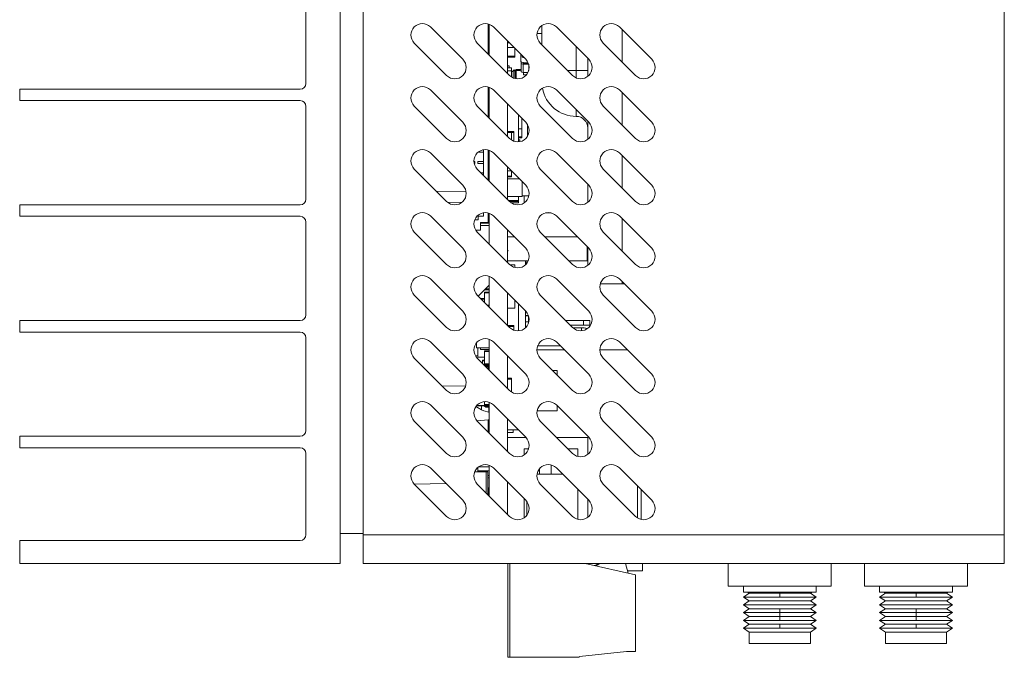
# Model space of a CAD drawing. Units: millimetres. Extents: x -103 to 307, y -308 to -21.
# Drawn here: x 50 to 93, y -127 to -100 of the extents above; entities that cross this region are included whole.
import ezdxf

# ---------------------------------------------------------------- set-up
doc = ezdxf.new("R2010")
doc.units = ezdxf.units.MM
doc.header["$MEASUREMENT"] = 0
doc.layers.add('Layer 1', color=7, linetype='Continuous')

msp = doc.modelspace()

# ---------------------------------------------------------------- linework, layer by layer
at = {"layer": 'Layer 1', "color": 178, "lineweight": 9, "true_color": 0x010101}
for points in [[(65.022, -122.001), (65.022, -73.501)], [(93.022, -73.501), (93.022, -122.001)], [(64.022, -75.051), (64.022, -120.451)], [(65.022, -75.051), (65.022, -120.451)], [(62.522, -98.251), (62.522, -102.301)], [(70.477, -101.013), (70.477, -99.7)], [(70.527, -99.716), (70.527, -101.063)], [(69.375, -101.246), (67.961, -99.832)], [(72.125, -101.246), (70.711, -99.832)], [(72.827, -100.116), (72.612, -100.116)], [(72.827, -100.613), (72.827, -99.771)], [(74.875, -101.246), (73.461, -99.832)], [(77.625, -101.246), (76.211, -99.832)], [(76.327, -101.363), (76.327, -99.949)], [(67.254, -100.539), (68.668, -101.954)], [(70.004, -100.539), (71.418, -101.954)], [(71.327, -100.449), (71.327, -101.863)], [(71.411, -100.532), (71.327, -100.532)], [(72.754, -100.539), (74.168, -101.954)], [(75.504, -100.539), (76.918, -101.954)], [(71.605, -100.727), (71.327, -100.727)], [(71.65, -100.771), (71.65, -101.106)], [(71.908, -101.03), (71.908, -101.338)], [(74.327, -100.699), (74.327, -101.737)], [(71.65, -101.106), (71.327, -101.106)], [(71.327, -101.147), (71.65, -101.147)], [(71.65, -101.106), (71.65, -101.136), (71.65, -101.147)], [(71.908, -101.338), (71.915, -101.349), (71.928, -101.359)], [(71.928, -101.359), (71.959, -101.373), (72.003, -101.385)], [(71.928, -101.438), (71.928, -101.359)], [(71.928, -101.438), (71.928, -101.8)], [(72.003, -101.457), (71.95, -101.451), (71.928, -101.438)], [(71.966, -101.158), (71.966, -101.088)], [(71.978, -101.156), (71.966, -101.158)], [(71.966, -101.158), (72.007, -101.168), (72.054, -101.176)], [(71.978, -101.099), (71.978, -101.156)], [(72.049, -101.171), (72.011, -101.164), (71.978, -101.156)], [(72.003, -101.385), (72.015, -101.387), (72.028, -101.389)], [(72.003, -101.385), (72.003, -101.438)], [(72.003, -101.393), (72.015, -101.395), (72.028, -101.397)], [(72.003, -101.438), (72.244, -101.438)], [(72.003, -101.819), (72.003, -101.457)], [(72.251, -101.457), (72.003, -101.457)], [(72.028, -101.389), (72.125, -101.398), (72.228, -101.396)], [(72.028, -101.428), (72.028, -101.389)], [(72.028, -101.428), (72.028, -101.438)], [(72.241, -101.428), (72.028, -101.428)], [(72.253, -101.465), (72.253, -101.735)], [(74.827, -101.995), (74.827, -101.198)], [(71.402, -101.526), (71.327, -101.526)], [(71.327, -101.626), (71.502, -101.626)], [(71.502, -101.751), (71.327, -101.751)], [(71.402, -101.626), (71.402, -101.526)], [(71.502, -101.626), (71.502, -101.662), (71.502, -101.751)], [(71.502, -101.751), (71.502, -102.021)], [(71.577, -101.776), (71.502, -101.776)], [(71.578, -101.776), (71.577, -101.776)], [(71.577, -102.061), (71.577, -101.853), (71.577, -101.776)], [(71.651, -101.701), (71.578, -101.719)], [(71.578, -101.724), (71.614, -101.715), (71.651, -101.706)], [(71.578, -101.719), (71.578, -101.721), (71.578, -101.724)], [(71.578, -101.763), (71.578, -101.738), (71.578, -101.724)], [(71.578, -101.724), (71.59, -101.76)], [(71.651, -101.745), (71.614, -101.754), (71.578, -101.763)], [(71.578, -101.763), (71.578, -101.883), (71.578, -102.061)], [(71.651, -101.706), (71.651, -101.702), (71.651, -101.701)], [(71.664, -101.74), (71.651, -101.701)], [(71.651, -101.706), (71.657, -101.725), (71.664, -101.744)], [(71.664, -101.783), (71.657, -101.764), (71.651, -101.745)], [(71.651, -102.085), (71.651, -101.881), (71.651, -101.745)], [(71.664, -101.744), (71.664, -101.741), (71.664, -101.74)], [(71.692, -101.744), (71.691, -101.747), (71.69, -101.749), (71.688, -101.751), (71.686, -101.752), (71.684, -101.753), (71.681, -101.754), (71.679, -101.754), (71.677, -101.754), (71.674, -101.754), (71.672, -101.753), (71.67, -101.752), (71.668, -101.75), (71.666, -101.749), (71.665, -101.747), (71.664, -101.745), (71.664, -101.744)], [(71.664, -101.783), (71.665, -101.786), (71.666, -101.788), (71.668, -101.789), (71.67, -101.791), (71.672, -101.792), (71.674, -101.793), (71.677, -101.793), (71.679, -101.793), (71.682, -101.793), (71.684, -101.792), (71.686, -101.791), (71.688, -101.789), (71.69, -101.787), (71.691, -101.785), (71.692, -101.784), (71.692, -101.783)], [(71.664, -102.088), (71.664, -101.906), (71.664, -101.783)], [(71.677, -101.783), (71.677, -101.778), (71.677, -101.776)], [(71.709, -101.688), (71.692, -101.74)], [(71.692, -101.744), (71.701, -101.719), (71.709, -101.694)], [(71.709, -101.732), (71.701, -101.758), (71.692, -101.783)], [(71.692, -101.74), (71.692, -101.741), (71.692, -101.744)], [(71.692, -101.783), (71.692, -101.908), (71.692, -102.094)], [(71.709, -101.694), (71.709, -101.69), (71.709, -101.688)], [(71.928, -101.688), (71.709, -101.688)], [(71.709, -101.694), (71.878, -101.694)], [(71.878, -101.732), (71.709, -101.732)], [(71.709, -102.096), (71.709, -101.877), (71.709, -101.732)], [(71.878, -101.694), (71.878, -101.708), (71.878, -101.732)], [(71.928, -101.8), (71.95, -101.814), (72.003, -101.819)], [(72.003, -101.819), (72.221, -101.819)], [(72.028, -101.819), (72.028, -101.923)], [(73.952, -101.737), (74.138, -101.737), (74.327, -101.737)], [(74.327, -101.737), (74.327, -101.9), (74.327, -102.061)], [(74.327, -101.737), (74.681, -101.737), (74.827, -101.737)], [(72.153, -101.923), (72.028, -101.923)], [(50.022, -102.551), (50.137, -102.551), (50.462, -102.551), (50.948, -102.551), (51.522, -102.551)], [(50.022, -103.051), (50.022, -102.551)], [(51.522, -102.551), (62.272, -102.551)], [(69.375, -103.996), (67.961, -102.582)], [(70.477, -103.763), (70.477, -102.45)], [(70.527, -102.465), (70.527, -103.813)], [(72.125, -103.996), (70.711, -102.582)], [(74.875, -103.996), (73.461, -102.582)], [(77.625, -103.996), (76.211, -102.582)], [(76.327, -104.113), (76.327, -102.699)], [(51.522, -103.051), (50.948, -103.051), (50.462, -103.051), (50.137, -103.051), (50.022, -103.051)], [(51.522, -103.051), (62.272, -103.051)], [(71.327, -103.198), (71.327, -104.612)], [(62.522, -103.301), (62.522, -107.351)], [(67.254, -103.289), (68.668, -104.704)], [(70.004, -103.289), (71.418, -104.704)], [(72.754, -103.289), (74.168, -104.704)], [(74.327, -103.449), (74.327, -103.664), (74.327, -103.737)], [(75.504, -103.289), (76.918, -104.704)], [(71.8, -103.671), (71.8, -104.849)], [(71.95, -103.821), (71.95, -104.282)], [(74.827, -104.745), (74.827, -103.948)], [(71.5, -104.402), (71.327, -104.402)], [(71.5, -104.439), (71.327, -104.439)], [(71.5, -104.402), (71.5, -104.413), (71.5, -104.439)], [(71.6, -104.402), (71.5, -104.402)], [(71.5, -104.439), (71.5, -104.77)], [(71.6, -104.439), (71.5, -104.439)], [(71.6, -104.402), (71.6, -104.413), (71.6, -104.439)], [(71.6, -104.439), (71.6, -104.82)], [(71.95, -104.282), (71.8, -104.282)], [(71.95, -104.282), (71.95, -104.638)], [(72.195, -104.084), (72.195, -104.616)], [(71.95, -104.638), (71.8, -104.638)], [(71.95, -104.676), (71.8, -104.676)], [(71.859, -104.765), (71.8, -104.765)], [(71.859, -104.765), (71.859, -104.842)], [(71.95, -104.638), (71.95, -104.676)], [(69.375, -106.746), (67.961, -105.332)], [(70.038, -105.301), (70.276, -105.301)], [(70.235, -105.201), (70.276, -105.201)], [(70.276, -105.201), (70.276, -105.301)], [(70.277, -106.313), (70.277, -105.192)], [(70.477, -105.2), (70.477, -106.513)], [(70.477, -105.201), (70.479, -105.201)], [(70.477, -105.301), (70.527, -105.301)], [(70.527, -105.344), (70.522, -105.321), (70.506, -105.301)], [(70.527, -105.216), (70.527, -106.562)], [(72.125, -106.746), (70.711, -105.332)], [(74.875, -106.746), (73.461, -105.332)], [(77.625, -106.746), (76.211, -105.332)], [(69.857, -105.701), (69.892, -105.701)], [(69.892, -105.701), (69.892, -105.801)], [(70.036, -105.701), (70.276, -105.701)], [(70.036, -105.701), (70.036, -105.801)], [(70.276, -105.701), (70.276, -105.801)], [(70.477, -105.701), (70.527, -105.701)], [(76.327, -106.863), (76.327, -105.449)], [(67.254, -106.039), (68.668, -107.454)], [(69.871, -105.801), (69.892, -105.801)], [(70.004, -106.039), (71.418, -107.454)], [(70.036, -105.801), (70.276, -105.801)], [(70.165, -106.201), (70.276, -106.201)], [(70.276, -106.201), (70.276, -106.301)], [(70.477, -105.801), (70.527, -105.801)], [(70.477, -106.201), (70.527, -106.201)], [(71.327, -105.949), (71.327, -107.363)], [(71.333, -105.954), (71.327, -105.954)], [(71.497, -106.119), (71.327, -106.119)], [(71.5, -106.121), (71.5, -106.342)], [(72.754, -106.039), (74.168, -107.454)], [(75.504, -106.039), (76.918, -107.454)], [(70.265, -106.301), (70.276, -106.301)], [(70.477, -106.301), (70.527, -106.301)], [(71.5, -106.342), (71.327, -106.342)], [(71.5, -106.373), (71.327, -106.373)], [(71.845, -106.467), (71.327, -106.467)], [(71.5, -106.342), (71.5, -106.364), (71.5, -106.373)], [(71.8, -106.421), (71.8, -106.467)], [(71.973, -106.594), (71.973, -107.229)], [(69.512, -107.001), (68.238, -107.023)], [(74.827, -107.495), (74.827, -106.698)], [(68.704, -107.487), (69.325, -107.497)], [(71.973, -107.229), (71.327, -107.229)], [(71.8, -107.405), (71.37, -107.405)], [(71.8, -107.447), (71.411, -107.447)], [(71.8, -107.229), (71.8, -107.405)], [(71.8, -107.405), (71.8, -107.447)], [(71.8, -107.447), (71.8, -107.486), (71.8, -107.505)], [(72.259, -107.209), (71.973, -107.209)], [(72.05, -107.209), (72.05, -107.515)], [(50.022, -107.601), (50.137, -107.601), (50.462, -107.601), (50.948, -107.601), (51.522, -107.601)], [(50.022, -108.101), (50.022, -107.601)], [(51.522, -107.601), (62.272, -107.601)], [(71.8, -107.505), (71.478, -107.505)], [(71.5, -107.505), (71.5, -107.52)], [(51.522, -108.101), (50.948, -108.101), (50.462, -108.101), (50.137, -108.101), (50.022, -108.101)], [(51.522, -108.101), (62.272, -108.101)], [(62.522, -108.351), (62.522, -112.401)], [(69.375, -109.496), (67.961, -108.082)], [(69.893, -108.251), (70.052, -108.251)], [(70.052, -108.101), (70.277, -108.101)], [(70.052, -108.251), (70.052, -108.101)], [(70.277, -108.101), (70.277, -107.942)], [(70.477, -107.95), (70.477, -108.376)], [(70.522, -107.964), (70.522, -108.159), (70.522, -108.376)], [(70.527, -107.965), (70.527, -109.313)], [(72.125, -109.496), (70.711, -108.082)], [(73.229, -107.951), (72.985, -107.951)], [(74.875, -109.496), (73.461, -108.082)], [(77.625, -109.496), (76.211, -108.082)], [(76.327, -109.613), (76.327, -108.199)], [(67.254, -108.789), (68.668, -110.204)], [(69.933, -108.701), (70.152, -108.701)], [(70.004, -108.789), (71.418, -110.204)], [(70.152, -108.701), (70.152, -108.376)], [(70.152, -108.376), (70.477, -108.376)], [(70.527, -108.401), (70.152, -108.401)], [(70.527, -108.501), (70.152, -108.501)], [(70.522, -108.479), (70.522, -108.889), (70.522, -109.308)], [(70.527, -108.824), (70.522, -108.763)], [(71.327, -108.698), (71.327, -110.113)], [(72.754, -108.789), (74.168, -110.204)], [(75.504, -108.789), (76.918, -110.204)], [(70.527, -109.001), (70.522, -109.001)], [(71.327, -109.001), (71.629, -109.001)], [(72.965, -109.001), (74.379, -109.001)], [(71.327, -109.578), (71.354, -109.623)], [(74.801, -110.051), (74.801, -109.88), (74.801, -109.423)], [(74.827, -110.245), (74.827, -109.448)], [(71.327, -110.051), (72.229, -110.051)], [(72.113, -110.051), (72.113, -110.216)], [(74.015, -110.051), (74.801, -110.051)], [(74.801, -109.998), (74.827, -109.998)], [(71.65, -110.221), (71.436, -110.221)], [(71.65, -110.221), (71.65, -110.335)], [(72.205, -110.099), (72.113, -110.099)], [(69.375, -112.246), (67.961, -110.832)], [(70.522, -110.714), (70.522, -111.103)], [(70.522, -110.861), (70.527, -110.861)], [(70.522, -110.892), (70.527, -110.892)], [(70.527, -110.715), (70.527, -112.063)], [(72.125, -112.246), (70.711, -110.832)], [(74.875, -112.246), (73.461, -110.832)], [(77.625, -112.246), (76.211, -110.832)], [(70.131, -111.501), (70.522, -111.103)], [(70.527, -111.316), (70.316, -111.313)], [(70.33, -111.298), (70.527, -111.298)], [(70.361, -111.267), (70.527, -111.267)], [(70.51, -111.115), (70.527, -111.115)], [(70.522, -111.083), (70.527, -111.083)], [(76.327, -111.051), (75.822, -111.051), (75.376, -111.051)], [(76.327, -111.051), (76.327, -110.949)], [(76.327, -111.051), (76.43, -111.051)], [(67.254, -111.539), (68.668, -112.954)], [(70.004, -111.539), (71.418, -112.954)], [(70.049, -111.585), (70.131, -111.501)], [(70.156, -111.692), (70.327, -111.689)], [(70.175, -111.711), (70.327, -111.711)], [(70.327, -111.412), (70.527, -111.412)], [(70.327, -111.412), (70.327, -111.421), (70.327, -111.442)], [(70.327, -111.442), (70.327, -111.863)], [(70.327, -111.442), (70.527, -111.442)], [(71.327, -111.448), (71.327, -112.863)], [(71.65, -111.771), (71.65, -112.111)], [(72.754, -111.539), (74.168, -112.954)], [(75.504, -111.539), (76.918, -112.954)], [(70.438, -111.974), (70.527, -111.974)], [(70.476, -112.012), (70.527, -112.012)], [(71.65, -112.111), (71.327, -112.111)], [(71.8, -111.921), (71.8, -113.099)], [(50.022, -112.651), (50.137, -112.651), (50.462, -112.651), (50.948, -112.651), (51.522, -112.651)], [(50.022, -113.151), (50.022, -112.651)], [(51.522, -112.651), (62.272, -112.651)], [(72.113, -112.234), (72.113, -112.965)], [(72.244, -112.436), (72.113, -112.436)], [(72.248, -112.449), (72.113, -112.449)], [(72.195, -112.436), (72.195, -112.449)], [(72.25, -112.454), (72.25, -112.543), (72.25, -112.703)], [(72.269, -112.651), (72.25, -112.651)], [(74.644, -112.651), (73.865, -112.651)], [(74.644, -112.651), (74.648, -112.651)], [(74.644, -112.851), (74.644, -112.651)], [(74.927, -112.651), (74.85, -112.651), (74.648, -112.651)], [(74.648, -112.851), (74.648, -112.651)], [(74.927, -112.651), (74.927, -112.851)], [(71.6, -112.872), (71.337, -112.872)], [(71.6, -112.909), (71.374, -112.909)], [(71.6, -112.872), (71.6, -112.884), (71.6, -112.909)], [(71.6, -112.909), (71.6, -113.07)], [(72.25, -112.703), (72.113, -112.703)], [(72.25, -112.703), (72.25, -112.746)], [(74.065, -112.851), (74.644, -112.851)], [(74.192, -112.976), (74.552, -112.976)], [(74.552, -112.976), (74.677, -112.976)], [(74.552, -112.976), (74.552, -113.099)], [(74.648, -112.851), (74.644, -112.851)], [(74.648, -112.851), (74.85, -112.851), (74.927, -112.851)], [(74.82, -113.001), (74.786, -113.001)], [(74.927, -112.892), (74.927, -112.862), (74.927, -112.851)], [(51.522, -113.151), (50.948, -113.151), (50.462, -113.151), (50.137, -113.151), (50.022, -113.151)], [(51.522, -113.151), (62.272, -113.151)], [(62.522, -113.401), (62.522, -117.451)], [(70.527, -113.465), (70.527, -114.812)], [(69.375, -114.996), (67.961, -113.582)], [(69.977, -113.611), (69.977, -113.846)], [(69.977, -113.846), (70.527, -113.846)], [(70.027, -113.846), (70.027, -114.245)], [(70.152, -113.846), (70.152, -113.913)], [(70.152, -113.913), (70.527, -113.913)], [(72.125, -114.996), (70.711, -113.582)], [(73.805, -113.926), (72.607, -113.926)], [(72.652, -113.728), (72.652, -113.751)], [(72.652, -113.751), (73.629, -113.751)], [(73.461, -113.582), (74.875, -114.996)], [(76.554, -113.926), (75.357, -113.926)], [(77.625, -114.996), (76.211, -113.582)], [(67.254, -114.289), (68.668, -115.704)], [(69.928, -114.193), (70.027, -114.183)], [(70.004, -114.289), (71.418, -115.704)], [(70.027, -114.245), (70.327, -114.245)], [(70.227, -114.379), (70.227, -114.389), (70.227, -114.415)], [(70.227, -114.379), (70.327, -114.379)], [(70.327, -113.977), (70.327, -113.987), (70.327, -114.009)], [(70.327, -113.977), (70.527, -113.977)], [(70.327, -114.009), (70.327, -114.54)], [(70.327, -114.009), (70.527, -114.009)], [(71.327, -114.199), (71.327, -115.613)], [(74.168, -115.704), (72.754, -114.289)], [(75.504, -114.289), (76.918, -115.704)], [(70.227, -114.415), (70.227, -114.513)], [(70.227, -114.415), (70.327, -114.415)], [(70.312, -114.597), (70.527, -114.597)], [(70.327, -114.54), (70.327, -114.566), (70.327, -114.577)], [(70.327, -114.54), (70.527, -114.54)], [(70.327, -114.577), (70.527, -114.577)], [(70.347, -114.633), (70.527, -114.633)], [(70.372, -114.658), (70.527, -114.658)], [(70.423, -114.709), (70.527, -114.709)], [(70.441, -114.727), (70.527, -114.727)], [(70.471, -114.757), (70.527, -114.757)], [(70.487, -114.709), (70.487, -114.658)], [(70.516, -114.802), (70.527, -114.802)], [(71.5, -115.171), (71.327, -115.171)], [(71.5, -115.209), (71.327, -115.209)], [(71.5, -115.171), (71.5, -115.185), (71.5, -115.209)], [(71.5, -115.209), (71.5, -115.741)], [(73.5, -114.827), (73.292, -114.827)], [(73.5, -114.827), (73.5, -115.036)], [(68.483, -115.519), (69.498, -115.501)], [(71.5, -115.741), (71.459, -115.741)], [(71.5, -115.741), (71.5, -115.759), (71.5, -115.77)], [(69.375, -117.746), (67.961, -116.332)], [(70.196, -116.543), (69.947, -116.407)], [(69.977, -116.361), (69.977, -116.373)], [(69.977, -116.373), (70.327, -116.373)], [(69.978, -116.36), (70.527, -116.36)], [(70.196, -116.373), (70.196, -116.543)], [(70.289, -116.373), (70.327, -116.394)], [(70.327, -116.187), (70.327, -116.315)], [(70.327, -116.315), (70.327, -116.338), (70.327, -116.347)], [(70.327, -116.315), (70.527, -116.315)], [(70.327, -116.347), (70.527, -116.347)], [(70.327, -116.36), (70.327, -116.369)], [(70.327, -116.369), (70.327, -116.395), (70.327, -116.406)], [(70.327, -116.369), (70.527, -116.369)], [(70.327, -116.406), (70.527, -116.406)], [(70.35, -116.406), (70.386, -116.426)], [(70.386, -116.426), (70.515, -116.457)], [(70.515, -116.406), (70.515, -116.596), (70.515, -116.665)], [(70.527, -116.215), (70.527, -117.563)], [(72.125, -117.746), (70.711, -116.332)], [(74.875, -117.746), (73.461, -116.332)], [(73.5, -116.371), (73.5, -116.598)], [(77.625, -117.746), (76.211, -116.332)], [(70.297, -116.598), (70.196, -116.543)], [(70.513, -116.651), (70.297, -116.598)], [(70.515, -116.665), (70.527, -116.665)], [(71.327, -116.948), (71.327, -118.362)], [(73.5, -116.598), (72.615, -116.598)], [(67.254, -117.039), (68.668, -118.454)], [(69.991, -117.026), (70.487, -116.978)], [(70.004, -117.039), (71.418, -118.454)], [(70.487, -116.978), (70.527, -116.974)], [(70.487, -117.523), (70.487, -116.978)], [(72.754, -117.039), (74.168, -118.454)], [(75.504, -117.039), (76.918, -118.454)], [(50.022, -117.701), (50.137, -117.701), (50.462, -117.701), (50.948, -117.701), (51.522, -117.701)], [(50.022, -118.201), (50.022, -117.701)], [(51.522, -117.701), (62.272, -117.701)], [(71.798, -117.419), (71.327, -117.419)], [(71.575, -117.541), (71.327, -117.541)], [(71.327, -117.751), (72.129, -117.751)], [(71.575, -117.419), (71.575, -117.541)], [(73.465, -117.751), (74.827, -117.751)], [(74.827, -117.751), (74.827, -118.495)], [(51.522, -118.201), (50.948, -118.201), (50.462, -118.201), (50.137, -118.201), (50.022, -118.201)], [(51.522, -118.201), (62.272, -118.201)], [(62.522, -118.451), (62.522, -122.001)], [(72.052, -118.514), (72.052, -118.251)], [(72.052, -118.251), (72.248, -118.251)], [(73.965, -118.251), (74.402, -118.251)], [(74.402, -118.586), (74.402, -118.251)], [(69.375, -120.496), (67.961, -119.082)], [(70.03, -119.058), (70.036, -119.251)], [(70.083, -119.03), (70.527, -119.03)], [(70.527, -118.966), (70.527, -120.313)], [(72.125, -120.496), (70.711, -119.082)], [(73.227, -118.95), (73.227, -119.351)], [(74.875, -120.496), (73.461, -119.082)], [(77.625, -120.496), (76.211, -119.082)], [(69.893, -119.251), (70.472, -119.251)], [(70.527, -119.211), (70.035, -119.211)], [(70.397, -119.251), (70.472, -119.251)], [(70.397, -120.183), (70.397, -119.251)], [(70.472, -120.258), (70.472, -119.251)], [(70.472, -120.258), (70.472, -119.251)], [(70.527, -119.421), (70.472, -119.421)], [(70.527, -119.519), (70.472, -119.518)], [(72.727, -119.351), (72.614, -119.351)], [(72.727, -119.111), (72.727, -119.351)], [(73.227, -119.351), (72.727, -119.351)], [(73.729, -119.351), (73.227, -119.351)], [(67.254, -119.789), (68.668, -121.204)], [(68.645, -119.766), (67.255, -119.79)], [(70.004, -119.789), (71.418, -121.204)], [(70.472, -120.07), (70.472, -120.008), (70.472, -119.952)], [(70.477, -120.059), (70.477, -119.998), (70.477, -119.941)], [(70.477, -119.954), (70.527, -119.953)], [(71.327, -119.699), (71.327, -121.113)], [(72.754, -119.789), (74.168, -121.204)], [(75.504, -119.789), (76.918, -121.204)], [(77.007, -119.879), (77.007, -121.275)], [(70.477, -120.059), (70.472, -120.059)], [(70.472, -120.258), (70.472, -120.176), (70.472, -120.07)], [(70.477, -120.249), (70.477, -120.059)], [(70.527, -120.249), (70.477, -120.249)], [(70.527, -120.301), (70.515, -120.301)], [(74.402, -121.336), (74.402, -120.024)], [(77.165, -120.036), (77.165, -121.338)], [(64.022, -120.451), (64.022, -123.251)], [(72.052, -121.264), (72.052, -120.424)], [(72.172, -121.149), (72.172, -120.551)], [(74.827, -120.449), (74.827, -121.245)], [(65.022, -121.951), (64.022, -121.951)], [(66.522, -122.001), (65.948, -122.001), (65.462, -122.001), (65.137, -122.001), (65.022, -122.001)], [(65.022, -123.251), (65.022, -122.001)], [(91.522, -122.001), (66.522, -122.001)], [(66.522, -122.001), (91.522, -122.001)], [(93.022, -122.001), (92.908, -122.001), (92.583, -122.001), (92.096, -122.001), (91.522, -122.001)], [(91.522, -122.001), (92.096, -122.001), (92.583, -122.001), (92.908, -122.001), (93.022, -122.001)], [(93.022, -123.251), (93.022, -122.001)], [(50.022, -122.251), (50.137, -122.251), (50.462, -122.251), (50.948, -122.251), (51.522, -122.251)], [(50.022, -123.251), (50.022, -122.251)], [(51.522, -122.251), (62.272, -122.251)], [(51.522, -123.251), (50.948, -123.251), (50.462, -123.251), (50.137, -123.251), (50.022, -123.251)], [(51.522, -123.251), (62.522, -123.251)], [(64.022, -123.251), (63.908, -123.251), (63.583, -123.251), (63.096, -123.251), (62.522, -123.251)], [(65.022, -123.251), (65.137, -123.251), (65.462, -123.251), (65.948, -123.251), (66.522, -123.251)], [(66.522, -123.251), (91.522, -123.251)], [(71.347, -127.351), (71.347, -123.251)], [(71.422, -123.251), (71.422, -127.351)], [(74.722, -123.251), (76.922, -123.751)], [(76.48, -123.251), (76.594, -123.676)], [(77.227, -123.576), (77.227, -123.492), (77.227, -123.255)], [(80.967, -123.251), (80.967, -124.251)], [(85.467, -124.251), (85.467, -123.251)], [(86.917, -123.251), (86.917, -124.251)], [(91.417, -124.251), (91.417, -123.251)], [(91.522, -123.251), (92.096, -123.251), (92.583, -123.251), (92.908, -123.251), (93.022, -123.251)], [(76.567, -123.576), (77.227, -123.576)], [(76.922, -127.101), (76.922, -123.751)], [(81.268, -124.251), (81.043, -124.251), (80.967, -124.251)], [(85.467, -124.251), (85.347, -124.251), (85.002, -124.251), (84.467, -124.251), (83.799, -124.251), (83.07, -124.251), (82.356, -124.251), (81.733, -124.251), (81.268, -124.251)], [(81.629, -124.251), (81.629, -124.501)], [(84.804, -124.501), (84.804, -124.251)], [(87.218, -124.251), (86.993, -124.251), (86.917, -124.251)], [(91.417, -124.251), (91.297, -124.251), (90.952, -124.251), (90.417, -124.251), (89.749, -124.251), (89.02, -124.251), (88.306, -124.251), (87.683, -124.251), (87.218, -124.251)], [(87.579, -124.251), (87.579, -124.501)], [(90.754, -124.501), (90.754, -124.251)], [(84.804, -124.501), (84.683, -124.501), (84.339, -124.501), (83.824, -124.501), (83.217, -124.501), (82.609, -124.501), (82.094, -124.501), (81.75, -124.501), (81.629, -124.501)], [(81.879, -124.551), (81.629, -124.721)], [(81.806, -124.501), (81.879, -124.551)], [(83.217, -124.551), (82.705, -124.551), (82.271, -124.551), (81.981, -124.551), (81.879, -124.551)], [(84.554, -124.551), (84.453, -124.551), (84.163, -124.551), (83.729, -124.551), (83.217, -124.551)], [(83.217, -124.551), (83.217, -124.721)], [(84.554, -124.551), (84.628, -124.501)], [(84.804, -124.721), (84.554, -124.551)], [(90.754, -124.501), (90.633, -124.501), (90.289, -124.501), (89.774, -124.501), (89.167, -124.501), (88.559, -124.501), (88.044, -124.501), (87.7, -124.501), (87.579, -124.501)], [(87.829, -124.551), (87.579, -124.721)], [(87.756, -124.501), (87.829, -124.551)], [(89.167, -124.551), (88.655, -124.551), (88.221, -124.551), (87.931, -124.551), (87.829, -124.551)], [(90.504, -124.551), (90.403, -124.551), (90.113, -124.551), (89.679, -124.551), (89.167, -124.551)], [(89.167, -124.551), (89.167, -124.721)], [(90.504, -124.551), (90.578, -124.501)], [(90.754, -124.721), (90.504, -124.551)], [(83.217, -124.721), (82.609, -124.721), (82.094, -124.721), (81.75, -124.721), (81.629, -124.721)], [(81.629, -124.721), (81.879, -124.891)], [(81.879, -124.891), (81.629, -125.061)], [(84.804, -125.061), (84.683, -125.061), (84.339, -125.061), (83.824, -125.061), (83.217, -125.061), (82.609, -125.061), (82.094, -125.061), (81.75, -125.061), (81.629, -125.061)], [(81.629, -125.061), (81.879, -125.231)], [(84.554, -124.891), (84.453, -124.891), (84.163, -124.891), (83.729, -124.891), (83.217, -124.891), (82.705, -124.891), (82.271, -124.891), (81.981, -124.891), (81.879, -124.891)], [(84.804, -124.721), (84.683, -124.721), (84.339, -124.721), (83.824, -124.721), (83.217, -124.721)], [(84.554, -124.891), (84.804, -124.721)], [(84.804, -125.061), (84.554, -124.891)], [(84.554, -125.231), (84.804, -125.061)], [(89.167, -124.721), (88.559, -124.721), (88.044, -124.721), (87.7, -124.721), (87.579, -124.721)], [(87.579, -124.721), (87.829, -124.891)], [(87.829, -124.891), (87.579, -125.061)], [(90.754, -125.061), (90.633, -125.061), (90.289, -125.061), (89.774, -125.061), (89.167, -125.061), (88.559, -125.061), (88.044, -125.061), (87.7, -125.061), (87.579, -125.061)], [(87.579, -125.061), (87.829, -125.231)], [(90.504, -124.891), (90.403, -124.891), (90.113, -124.891), (89.679, -124.891), (89.167, -124.891), (88.655, -124.891), (88.221, -124.891), (87.931, -124.891), (87.829, -124.891)], [(90.754, -124.721), (90.633, -124.721), (90.289, -124.721), (89.774, -124.721), (89.167, -124.721)], [(90.504, -124.891), (90.754, -124.721)], [(90.754, -125.061), (90.504, -124.891)], [(90.504, -125.231), (90.754, -125.061)], [(81.879, -125.231), (81.629, -125.401)], [(83.217, -125.401), (82.609, -125.401), (82.094, -125.401), (81.75, -125.401), (81.629, -125.401)], [(81.629, -125.401), (81.879, -125.571)], [(83.217, -125.231), (82.705, -125.231), (82.271, -125.231), (81.981, -125.231), (81.879, -125.231)], [(84.554, -125.231), (84.453, -125.231), (84.163, -125.231), (83.729, -125.231), (83.217, -125.231)], [(83.217, -125.231), (83.217, -125.401)], [(83.217, -125.401), (83.217, -125.571)], [(84.804, -125.401), (84.683, -125.401), (84.339, -125.401), (83.824, -125.401), (83.217, -125.401)], [(84.804, -125.401), (84.554, -125.231)], [(84.554, -125.571), (84.804, -125.401)], [(87.829, -125.231), (87.579, -125.401)], [(89.167, -125.401), (88.559, -125.401), (88.044, -125.401), (87.7, -125.401), (87.579, -125.401)], [(87.579, -125.401), (87.829, -125.571)], [(89.167, -125.231), (88.655, -125.231), (88.221, -125.231), (87.931, -125.231), (87.829, -125.231)], [(90.504, -125.231), (90.403, -125.231), (90.113, -125.231), (89.679, -125.231), (89.167, -125.231)], [(89.167, -125.231), (89.167, -125.401)], [(89.167, -125.401), (89.167, -125.571)], [(90.754, -125.401), (90.633, -125.401), (90.289, -125.401), (89.774, -125.401), (89.167, -125.401)], [(90.754, -125.401), (90.504, -125.231)], [(90.504, -125.571), (90.754, -125.401)], [(81.879, -125.571), (81.629, -125.741)], [(83.217, -125.741), (82.609, -125.741), (82.094, -125.741), (81.75, -125.741), (81.629, -125.741)], [(81.629, -125.741), (81.879, -125.911)], [(81.879, -125.911), (81.629, -126.081)], [(83.217, -125.571), (82.705, -125.571), (82.271, -125.571), (81.981, -125.571), (81.879, -125.571)], [(83.217, -125.911), (82.705, -125.911), (82.271, -125.911), (81.981, -125.911), (81.879, -125.911)], [(83.217, -125.571), (83.217, -125.741)], [(84.554, -125.571), (84.453, -125.571), (84.163, -125.571), (83.729, -125.571), (83.217, -125.571)], [(84.804, -125.741), (84.683, -125.741), (84.339, -125.741), (83.824, -125.741), (83.217, -125.741)], [(84.554, -125.911), (84.453, -125.911), (84.163, -125.911), (83.729, -125.911), (83.217, -125.911)], [(83.217, -125.911), (83.217, -126.081)], [(84.804, -125.741), (84.554, -125.571)], [(84.554, -125.911), (84.804, -125.741)], [(84.804, -126.081), (84.554, -125.911)], [(87.829, -125.571), (87.579, -125.741)], [(89.167, -125.741), (88.559, -125.741), (88.044, -125.741), (87.7, -125.741), (87.579, -125.741)], [(87.579, -125.741), (87.829, -125.911)], [(87.829, -125.911), (87.579, -126.081)], [(89.167, -125.571), (88.655, -125.571), (88.221, -125.571), (87.931, -125.571), (87.829, -125.571)], [(89.167, -125.911), (88.655, -125.911), (88.221, -125.911), (87.931, -125.911), (87.829, -125.911)], [(89.167, -125.571), (89.167, -125.741)], [(90.504, -125.571), (90.403, -125.571), (90.113, -125.571), (89.679, -125.571), (89.167, -125.571)], [(90.754, -125.741), (90.633, -125.741), (90.289, -125.741), (89.774, -125.741), (89.167, -125.741)], [(90.504, -125.911), (90.403, -125.911), (90.113, -125.911), (89.679, -125.911), (89.167, -125.911)], [(89.167, -125.911), (89.167, -126.081)], [(90.754, -125.741), (90.504, -125.571)], [(90.504, -125.911), (90.754, -125.741)], [(90.754, -126.081), (90.504, -125.911)], [(83.217, -126.081), (82.609, -126.081), (82.094, -126.081), (81.75, -126.081), (81.629, -126.081)], [(81.629, -126.081), (81.879, -126.251)], [(81.879, -126.251), (81.879, -126.751)], [(84.554, -126.251), (84.453, -126.251), (84.163, -126.251), (83.729, -126.251), (83.217, -126.251), (82.705, -126.251), (82.271, -126.251), (81.981, -126.251), (81.879, -126.251)], [(84.804, -126.081), (84.683, -126.081), (84.339, -126.081), (83.824, -126.081), (83.217, -126.081)], [(84.554, -126.251), (84.804, -126.081)], [(84.554, -126.751), (84.554, -126.251)], [(89.167, -126.081), (88.559, -126.081), (88.044, -126.081), (87.7, -126.081), (87.579, -126.081)], [(87.579, -126.081), (87.829, -126.251)], [(87.829, -126.251), (87.829, -126.751)], [(90.504, -126.251), (90.403, -126.251), (90.113, -126.251), (89.679, -126.251), (89.167, -126.251), (88.655, -126.251), (88.221, -126.251), (87.931, -126.251), (87.829, -126.251)], [(90.754, -126.081), (90.633, -126.081), (90.289, -126.081), (89.774, -126.081), (89.167, -126.081)], [(90.504, -126.251), (90.754, -126.081)], [(90.504, -126.751), (90.504, -126.251)], [(84.554, -126.751), (84.453, -126.751), (84.163, -126.751), (83.729, -126.751), (83.217, -126.751), (82.705, -126.751), (82.271, -126.751), (81.981, -126.751), (81.879, -126.751)], [(90.504, -126.751), (90.403, -126.751), (90.113, -126.751), (89.679, -126.751), (89.167, -126.751), (88.655, -126.751), (88.221, -126.751), (87.931, -126.751), (87.829, -126.751)], [(76.522, -127.101), (74.47, -127.317)], [(76.522, -127.101), (76.922, -127.101)], [(71.422, -127.351), (71.347, -127.351)], [(71.422, -127.351), (74.422, -127.351)]]:
    msp.add_lwpolyline(points, dxfattribs=at)
for points in [[(67.961, -99.832), (67.765, -99.637), (67.449, -99.637), (67.254, -99.832), (67.058, -100.027), (67.058, -100.344), (67.254, -100.539)], [(70.711, -99.832), (70.515, -99.637), (70.199, -99.637), (70.004, -99.832), (69.808, -100.027), (69.808, -100.344), (70.004, -100.539)], [(73.461, -99.832), (73.265, -99.637), (72.949, -99.637), (72.754, -99.832), (72.558, -100.027), (72.558, -100.344), (72.754, -100.539)], [(76.211, -99.832), (76.015, -99.637), (75.699, -99.637), (75.504, -99.832), (75.308, -100.027), (75.308, -100.344), (75.504, -100.539)], [(68.668, -101.954), (68.863, -102.149), (69.18, -102.149), (69.375, -101.954), (69.57, -101.758), (69.57, -101.442), (69.375, -101.246)], [(71.418, -101.954), (71.613, -102.149), (71.93, -102.149), (72.125, -101.954), (72.32, -101.758), (72.32, -101.442), (72.125, -101.246)], [(74.168, -101.954), (74.363, -102.149), (74.68, -102.149), (74.875, -101.954), (75.07, -101.758), (75.07, -101.442), (74.875, -101.246)], [(76.918, -101.954), (77.113, -102.149), (77.43, -102.149), (77.625, -101.954), (77.82, -101.758), (77.82, -101.442), (77.625, -101.246)], [(71.664, -101.74), (71.666, -101.748), (71.675, -101.753), (71.683, -101.75), (71.687, -101.749), (71.691, -101.745), (71.692, -101.74)], [(67.961, -102.582), (67.765, -102.387), (67.449, -102.387), (67.254, -102.582), (67.058, -102.777), (67.058, -103.094), (67.254, -103.289)], [(70.711, -102.582), (70.515, -102.387), (70.199, -102.387), (70.004, -102.582), (69.808, -102.777), (69.808, -103.094), (70.004, -103.289)], [(73.461, -102.582), (73.265, -102.387), (72.949, -102.387), (72.754, -102.582), (72.558, -102.777), (72.558, -103.094), (72.754, -103.289)], [(76.211, -102.582), (76.015, -102.387), (75.699, -102.387), (75.504, -102.582), (75.308, -102.777), (75.308, -103.094), (75.504, -103.289)], [(68.668, -104.704), (68.863, -104.899), (69.18, -104.899), (69.375, -104.704), (69.57, -104.508), (69.57, -104.192), (69.375, -103.996)], [(71.418, -104.704), (71.613, -104.899), (71.93, -104.899), (72.125, -104.704), (72.32, -104.508), (72.32, -104.192), (72.125, -103.996)], [(74.168, -104.704), (74.363, -104.899), (74.68, -104.899), (74.875, -104.704), (75.07, -104.508), (75.07, -104.192), (74.875, -103.996)], [(76.918, -104.704), (77.113, -104.899), (77.43, -104.899), (77.625, -104.704), (77.82, -104.508), (77.82, -104.192), (77.625, -103.996)], [(67.961, -105.332), (67.765, -105.137), (67.449, -105.137), (67.254, -105.332), (67.058, -105.527), (67.058, -105.844), (67.254, -106.039)], [(70.711, -105.332), (70.515, -105.137), (70.199, -105.137), (70.004, -105.332), (69.808, -105.527), (69.808, -105.844), (70.004, -106.039)], [(73.461, -105.332), (73.265, -105.137), (72.949, -105.137), (72.754, -105.332), (72.558, -105.527), (72.558, -105.844), (72.754, -106.039)], [(76.211, -105.332), (76.015, -105.137), (75.699, -105.137), (75.504, -105.332), (75.308, -105.527), (75.308, -105.844), (75.504, -106.039)], [(68.668, -107.454), (68.863, -107.649), (69.18, -107.649), (69.375, -107.454), (69.57, -107.258), (69.57, -106.942), (69.375, -106.746)], [(71.418, -107.454), (71.613, -107.649), (71.93, -107.649), (72.125, -107.454), (72.32, -107.258), (72.32, -106.942), (72.125, -106.746)], [(74.168, -107.454), (74.363, -107.649), (74.68, -107.649), (74.875, -107.454), (75.07, -107.258), (75.07, -106.942), (74.875, -106.746)], [(76.918, -107.454), (77.113, -107.649), (77.43, -107.649), (77.625, -107.454), (77.82, -107.258), (77.82, -106.942), (77.625, -106.746)], [(67.961, -108.082), (67.765, -107.887), (67.449, -107.887), (67.254, -108.082), (67.058, -108.277), (67.058, -108.594), (67.254, -108.789)], [(70.711, -108.082), (70.515, -107.887), (70.199, -107.887), (70.004, -108.082), (69.808, -108.277), (69.808, -108.594), (70.004, -108.789)], [(73.461, -108.082), (73.265, -107.887), (72.949, -107.887), (72.754, -108.082), (72.558, -108.277), (72.558, -108.594), (72.754, -108.789)], [(76.211, -108.082), (76.015, -107.887), (75.699, -107.887), (75.504, -108.082), (75.308, -108.277), (75.308, -108.594), (75.504, -108.789)], [(68.668, -110.204), (68.863, -110.399), (69.18, -110.399), (69.375, -110.204), (69.57, -110.008), (69.57, -109.692), (69.375, -109.496)], [(71.418, -110.204), (71.613, -110.399), (71.93, -110.399), (72.125, -110.204), (72.32, -110.008), (72.32, -109.692), (72.125, -109.496)], [(74.168, -110.204), (74.363, -110.399), (74.68, -110.399), (74.875, -110.204), (75.07, -110.008), (75.07, -109.692), (74.875, -109.496)], [(76.918, -110.204), (77.113, -110.399), (77.43, -110.399), (77.625, -110.204), (77.82, -110.008), (77.82, -109.692), (77.625, -109.496)], [(67.961, -110.832), (67.765, -110.637), (67.449, -110.637), (67.254, -110.832), (67.058, -111.027), (67.058, -111.344), (67.254, -111.539)], [(70.711, -110.832), (70.515, -110.637), (70.199, -110.637), (70.004, -110.832), (69.808, -111.027), (69.808, -111.344), (70.004, -111.539)], [(73.461, -110.832), (73.265, -110.637), (72.949, -110.637), (72.754, -110.832), (72.558, -111.027), (72.558, -111.344), (72.754, -111.539)], [(76.211, -110.832), (76.015, -110.637), (75.699, -110.637), (75.504, -110.832), (75.308, -111.027), (75.308, -111.344), (75.504, -111.539)], [(68.668, -112.954), (68.863, -113.149), (69.18, -113.149), (69.375, -112.954), (69.57, -112.758), (69.57, -112.442), (69.375, -112.246)], [(71.418, -112.954), (71.613, -113.149), (71.93, -113.149), (72.125, -112.954), (72.32, -112.758), (72.32, -112.442), (72.125, -112.246)], [(74.168, -112.954), (74.363, -113.149), (74.68, -113.149), (74.875, -112.954), (75.07, -112.758), (75.07, -112.442), (74.875, -112.246)], [(76.918, -112.954), (77.113, -113.149), (77.43, -113.149), (77.625, -112.954), (77.82, -112.758), (77.82, -112.442), (77.625, -112.246)], [(67.961, -113.582), (67.765, -113.387), (67.449, -113.387), (67.254, -113.582), (67.058, -113.777), (67.058, -114.094), (67.254, -114.289)], [(70.711, -113.582), (70.515, -113.387), (70.199, -113.387), (70.004, -113.582), (69.808, -113.777), (69.808, -114.094), (70.004, -114.289)], [(73.461, -113.582), (73.265, -113.387), (72.949, -113.387), (72.754, -113.582), (72.558, -113.777), (72.558, -114.094), (72.754, -114.289)], [(76.211, -113.582), (76.015, -113.387), (75.699, -113.387), (75.504, -113.582), (75.308, -113.777), (75.308, -114.094), (75.504, -114.289)], [(68.668, -115.704), (68.863, -115.899), (69.18, -115.899), (69.375, -115.704), (69.57, -115.508), (69.57, -115.192), (69.375, -114.996)], [(71.418, -115.704), (71.613, -115.899), (71.93, -115.899), (72.125, -115.704), (72.32, -115.508), (72.32, -115.192), (72.125, -114.996)], [(74.168, -115.704), (74.363, -115.899), (74.68, -115.899), (74.875, -115.704), (75.07, -115.508), (75.07, -115.192), (74.875, -114.996)], [(76.918, -115.704), (77.113, -115.899), (77.43, -115.899), (77.625, -115.704), (77.82, -115.508), (77.82, -115.192), (77.625, -114.996)], [(67.961, -116.332), (67.765, -116.137), (67.449, -116.137), (67.254, -116.332), (67.058, -116.527), (67.058, -116.844), (67.254, -117.039)], [(70.711, -116.332), (70.515, -116.137), (70.199, -116.137), (70.004, -116.332), (69.808, -116.527), (69.808, -116.844), (70.004, -117.039)], [(73.461, -116.332), (73.265, -116.137), (72.949, -116.137), (72.754, -116.332), (72.558, -116.527), (72.558, -116.844), (72.754, -117.039)], [(76.211, -116.332), (76.015, -116.137), (75.699, -116.137), (75.504, -116.332), (75.308, -116.527), (75.308, -116.844), (75.504, -117.039)], [(68.668, -118.454), (68.863, -118.649), (69.18, -118.649), (69.375, -118.454), (69.57, -118.258), (69.57, -117.942), (69.375, -117.746)], [(71.418, -118.454), (71.613, -118.649), (71.93, -118.649), (72.125, -118.454), (72.32, -118.258), (72.32, -117.942), (72.125, -117.746)], [(74.168, -118.454), (74.363, -118.649), (74.68, -118.649), (74.875, -118.454), (75.07, -118.258), (75.07, -117.942), (74.875, -117.746)], [(76.918, -118.454), (77.113, -118.649), (77.43, -118.649), (77.625, -118.454), (77.82, -118.258), (77.82, -117.942), (77.625, -117.746)], [(67.961, -119.082), (67.765, -118.887), (67.449, -118.887), (67.254, -119.082), (67.058, -119.277), (67.058, -119.594), (67.254, -119.789)], [(70.711, -119.082), (70.515, -118.887), (70.199, -118.887), (70.004, -119.082), (69.808, -119.277), (69.808, -119.594), (70.004, -119.789)], [(73.461, -119.082), (73.265, -118.887), (72.949, -118.887), (72.754, -119.082), (72.558, -119.277), (72.558, -119.594), (72.754, -119.789)], [(76.211, -119.082), (76.015, -118.887), (75.699, -118.887), (75.504, -119.082), (75.308, -119.277), (75.308, -119.594), (75.504, -119.789)], [(68.668, -121.204), (68.863, -121.399), (69.18, -121.399), (69.375, -121.204), (69.57, -121.008), (69.57, -120.692), (69.375, -120.496)], [(71.418, -121.204), (71.613, -121.399), (71.93, -121.399), (72.125, -121.204), (72.32, -121.008), (72.32, -120.692), (72.125, -120.496)], [(74.168, -121.204), (74.363, -121.399), (74.68, -121.399), (74.875, -121.204), (75.07, -121.008), (75.07, -120.692), (74.875, -120.496)], [(76.918, -121.204), (77.113, -121.399), (77.43, -121.399), (77.625, -121.204), (77.82, -121.008), (77.82, -120.692), (77.625, -120.496)]]:
    msp.add_open_spline(points, degree=3, knots=[0, 0, 0, 0, 1, 1, 1, 2, 2, 2, 2], dxfattribs=at)
for points in [[(62.272, -102.551), (62.41, -102.551), (62.522, -102.439), (62.522, -102.301)], [(72.852, -102.506), (72.981, -103.219), (73.603, -103.737), (74.327, -103.737)], [(62.522, -103.301), (62.522, -103.163), (62.41, -103.051), (62.272, -103.051)], [(74.827, -104.237), (74.827, -103.961), (74.603, -103.737), (74.327, -103.737)], [(62.272, -107.601), (62.41, -107.601), (62.522, -107.489), (62.522, -107.351)], [(62.522, -108.351), (62.522, -108.213), (62.41, -108.101), (62.272, -108.101)], [(62.272, -112.651), (62.41, -112.651), (62.522, -112.539), (62.522, -112.401)], [(74.806, -113.011), (74.767, -112.988), (74.722, -112.976), (74.677, -112.976)], [(62.522, -113.401), (62.522, -113.263), (62.41, -113.151), (62.272, -113.151)], [(62.272, -117.701), (62.41, -117.701), (62.522, -117.589), (62.522, -117.451)], [(62.522, -118.451), (62.522, -118.313), (62.41, -118.201), (62.272, -118.201)], [(62.272, -122.251), (62.41, -122.251), (62.522, -122.139), (62.522, -122.001)], [(75.109, -123.339), (75.127, -123.343), (75.145, -123.345), (75.164, -123.345)], [(75.126, -123.342), (75.188, -123.333), (75.244, -123.3), (75.284, -123.252)], [(75.164, -123.345), (75.239, -123.345), (75.31, -123.311), (75.358, -123.253)], [(74.422, -127.351), (74.444, -127.351), (74.463, -127.337), (74.47, -127.317)]]:
    msp.add_open_spline(points, degree=3, dxfattribs=at)

doc.saveas('drawing.dxf')
